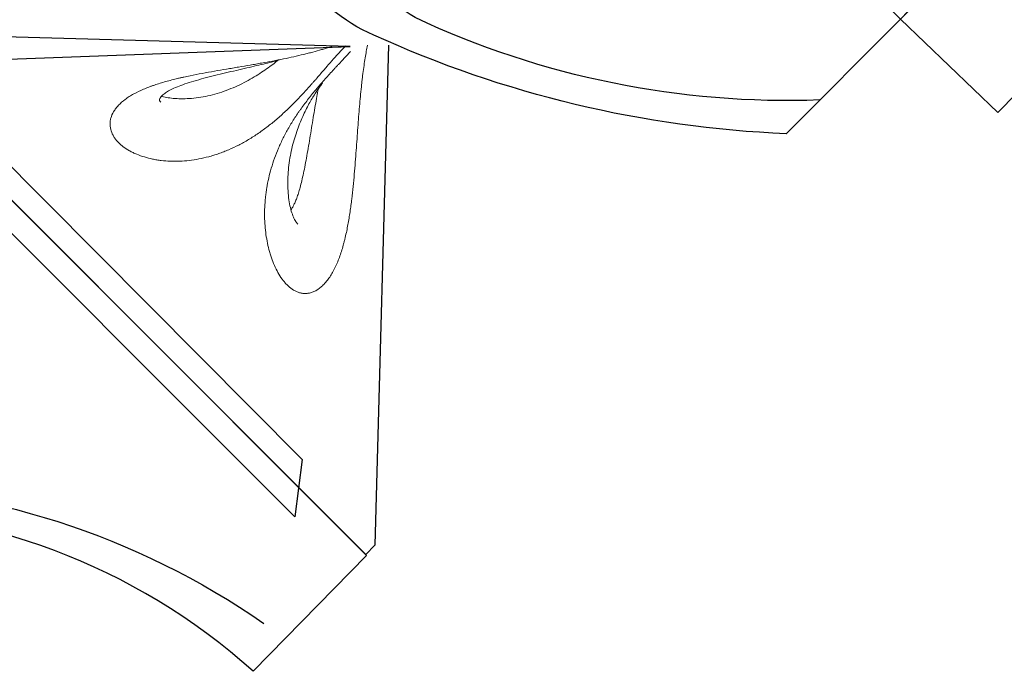
# Model space of a CAD drawing. Extents: x 0 to 9504, y -3 to 13850.
# Drawn here: x 4366 to 5277, y 5705 to 6308 of the extents above; entities that cross this region are included whole.
import ezdxf

# ---------------------------------------------------------------- set-up
doc = ezdxf.new("R2010")
doc.units = 0
doc.header["$MEASUREMENT"] = 0
doc.layers.add('InterSystem - drawing', color=10, linetype='Continuous')

# ---------------------------------------------------------------- blocks, each defined once
blk = doc.blocks.new('fragment_2')
at = {"layer": 'InterSystem - drawing'}
for points in [[(390.69, 603.1, -0.381472), (-388.46, 601.72), (-495.1, 495.1), (-0.09, 0.09), (495.74, 495.92), (390.69, 603.1)], [(-400.56, 558.77, 0.140651), (0.04, 430.13, 0.149199), (400.52, 558.79, 1.394326)]]:
    blk.add_lwpolyline(points, format="xyb", dxfattribs=at)
blk.add_lwpolyline([(429.28, 460.27), (72.9, 103.89), (103.72, 73.08), (436.23, 406.95)], close=True, dxfattribs=at)
blk = doc.blocks.new('fragment_2-przy przejsciu')
at = {"layer": 'InterSystem - drawing'}
for points in [[(-515.81, -27.68), (-515.81, 494.33), (-494.16, 494.33), (0.94, -0.77)], [(-194.96, -18.67), (-157.47, -17.75), (-89.19, -87.42), (0.94, -0.77), (-36.65, 38.26), (-50.04, 22.96), (-148.78, 21.96), (-136.11, 36.16), (-190.57, 33.66), (-212.39, 12.11), (-211.66, -8.5)], [(-465.67, -11.61), (-474.57, -336.27), (-464.71, -346.12), (-464.71, -443.58), (-506.67, -481.27), (-580.92, -412.49), (-563.98, -395.5)]]:
    blk.add_lwpolyline(points, dxfattribs=at)
for points in [[(-566.57, -391.74), (-595.64, -361.85, -0.023946), (-570.82, -200.4, -0.057769), (-515.81, -27.68, -0.303889), (-362.62, 88.97, -0.113988), (-190.56, 33.66, 287.813848)], [(-566.57, -391.74), (-562.55, -360.22, -0.081996), (-490.04, -47.35, -0.316651), (-346.68, 40.92, -0.098345), (-194.96, -18.67, -1.973467)]]:
    blk.add_lwpolyline(points, format="xyb", dxfattribs=at)
at = {"layer": 'InterSystem - drawing', "linetype": 'Continuous', "lineweight": 0}
for points, knots in [([(-472.48, 298.98), (-472.82, 298.14), (-473.15, 297.29), (-473.8, 295.55), (-474.12, 294.68), (-475.03, 292.04), (-475.59, 290.25), (-477.18, 284.81), (-478.1, 281.09), (-479.1, 276.34), (-479.3, 275.39), (-479.67, 273.47), (-479.85, 272.51), (-480.36, 269.61), (-480.68, 267.69), (-481.55, 261.9), (-482.04, 258.05), (-482.65, 252.28), (-482.83, 250.36), (-483.17, 246.51), (-483.32, 244.59), (-483.6, 240.75), (-483.72, 238.83), (-483.95, 235), (-484.04, 233.08), (-484.3, 227.35), (-484.43, 223.58), (-484.62, 216.11), (-484.68, 212.41), (-484.74, 205.08), (-484.75, 201.45), (-484.73, 194.24), (-484.7, 190.67), (-484.57, 180.05), (-484.43, 173.08), (-484.11, 159.38), (-483.93, 152.72), (-483.55, 139.8), (-483.37, 133.53), (-483.01, 121.4), (-482.84, 115.54), (-482.63, 108.51), (-482.59, 107.12), (-482.51, 104.37), (-482.47, 103.01), (-482.35, 98.98), (-482.27, 96.38), (-482.03, 88.86), (-481.87, 84.2), (-481.55, 77.86), (-481.43, 75.85), (-481.25, 73.5), (-481.21, 73.04), (-481.13, 72.13), (-481.09, 71.69), (-480.97, 70.38), (-480.88, 69.55), (-480.58, 67.17), (-480.34, 65.74), (-479.91, 63.87), (-479.75, 63.28), (-479.41, 62.21), (-479.22, 61.72), (-478.91, 61.06), (-478.8, 60.85), (-478.57, 60.47), (-478.45, 60.28), (-478.08, 59.78), (-477.81, 59.5), (-477.22, 59.06), (-476.9, 58.9), (-476.21, 58.7), (-475.84, 58.66), (-475.03, 58.7), (-474.59, 58.79), (-473.88, 59.01), (-473.63, 59.1), (-473.12, 59.32), (-472.86, 59.45), (-472.04, 59.88), (-471.45, 60.23), (-470.22, 61.06), (-469.56, 61.54), (-468.17, 62.64), (-467.43, 63.26), (-466.26, 64.29), (-465.86, 64.65), (-465.04, 65.4), (-464.62, 65.79), (-462.48, 67.82), (-460.63, 69.68), (-458.16, 72.28), (-457.66, 72.81), (-456.63, 73.91), (-456.11, 74.48), (-455.05, 75.63), (-454.51, 76.23), (-453.43, 77.43), (-452.88, 78.05), (-451.23, 79.92), (-450.11, 81.2), (-447.84, 83.85), (-446.69, 85.21), (-444.96, 87.31), (-444.37, 88.02), (-443.2, 89.46), (-442.61, 90.19), (-440.84, 92.4), (-439.67, 93.89), (-436.17, 98.43), (-433.86, 101.54), (-431.02, 105.53), (-430.46, 106.34), (-429.33, 107.96), (-428.78, 108.77), (-427.12, 111.21), (-426.04, 112.84), (-422.88, 117.74), (-420.86, 121.03), (-417.02, 127.66), (-415.2, 131), (-412.61, 136.06), (-411.78, 137.74), (-410.17, 141.09), (-409.4, 142.76), (-407.17, 147.77), (-405.79, 151.09), (-403.26, 157.71), (-402.1, 161.02), (-399.98, 167.62), (-399.01, 170.92), (-397.72, 175.87), (-397.31, 177.51), (-396.54, 180.78), (-396.18, 182.41), (-395.18, 187.27), (-394.61, 190.49), (-393.63, 196.88), (-393.23, 200.05), (-392.28, 209.51), (-391.97, 215.73), (-391.96, 224.96), (-392.03, 228.02), (-392.25, 232.59), (-392.34, 234.11), (-392.55, 237.13), (-392.68, 238.64), (-393.4, 246.12), (-394.26, 251.96), (-396.5, 263.35), (-397.89, 268.9), (-400.36, 276.97), (-401.25, 279.62), (-403.18, 284.83), (-404.21, 287.38), (-405.86, 291.13), (-406.43, 292.36), (-407.6, 294.8), (-408.21, 296), (-410.07, 299.55), (-411.38, 301.83), (-414.15, 306.2), (-415.61, 308.29), (-417.91, 311.26), (-418.7, 312.22), (-420.32, 314.08), (-421.15, 314.98), (-423.69, 317.55), (-425.46, 319.11), (-429.14, 321.84), (-431.05, 323.01), (-434.04, 324.42), (-435.06, 324.83), (-436.62, 325.34), (-437.15, 325.5), (-438.2, 325.77), (-438.73, 325.88), (-441.4, 326.37), (-443.57, 326.45), (-445.8, 326.16)], [0, 0, 0, 0, 0.003906, 0.003906, 0.007813, 0.007813, 0.015625, 0.015625, 0.03125, 0.03125, 0.035156, 0.035156, 0.039062, 0.039062, 0.046875, 0.046875, 0.0625, 0.0625, 0.070313, 0.070313, 0.078125, 0.078125, 0.085938, 0.085938, 0.09375, 0.09375, 0.109375, 0.109375, 0.125, 0.125, 0.140625, 0.140625, 0.15625, 0.15625, 0.1875, 0.1875, 0.21875, 0.21875, 0.25, 0.25, 0.28125, 0.28125, 0.289063, 0.289063, 0.296875, 0.296875, 0.3125, 0.3125, 0.34375, 0.34375, 0.359375, 0.359375, 0.363281, 0.363281, 0.367188, 0.367188, 0.375, 0.375, 0.390625, 0.390625, 0.398438, 0.398438, 0.40625, 0.40625, 0.410156, 0.410156, 0.414063, 0.414063, 0.421875, 0.421875, 0.429688, 0.429688, 0.4375, 0.4375, 0.445313, 0.445313, 0.449219, 0.449219, 0.453125, 0.453125, 0.460938, 0.460938, 0.46875, 0.46875, 0.476563, 0.476563, 0.480469, 0.480469, 0.484375, 0.484375, 0.5, 0.5, 0.503906, 0.503906, 0.507812, 0.507812, 0.511719, 0.511719, 0.515625, 0.515625, 0.523438, 0.523438, 0.53125, 0.53125, 0.535156, 0.535156, 0.539062, 0.539062, 0.546875, 0.546875, 0.5625, 0.5625, 0.566406, 0.566406, 0.570313, 0.570313, 0.578125, 0.578125, 0.59375, 0.59375, 0.609375, 0.609375, 0.617188, 0.617188, 0.625, 0.625, 0.640625, 0.640625, 0.65625, 0.65625, 0.671875, 0.671875, 0.679687, 0.679687, 0.6875, 0.6875, 0.703125, 0.703125, 0.71875, 0.71875, 0.75, 0.75, 0.765625, 0.765625, 0.773437, 0.773437, 0.78125, 0.78125, 0.8125, 0.8125, 0.84375, 0.84375, 0.859375, 0.859375, 0.875, 0.875, 0.882812, 0.882812, 0.890625, 0.890625, 0.90625, 0.90625, 0.921875, 0.921875, 0.929687, 0.929687, 0.9375, 0.9375, 0.953125, 0.953125, 0.96875, 0.96875, 0.976562, 0.976562, 0.980469, 0.980469, 0.984375, 0.984375, 1, 1, 1, 1]), ([(-445.8, 326.16), (-446.43, 326.08), (-447.07, 325.97), (-448.34, 325.69), (-448.98, 325.52), (-450.26, 325.11), (-450.9, 324.88), (-452.16, 324.35), (-452.79, 324.05), (-454.67, 323.07), (-455.9, 322.28), (-457.73, 320.9), (-458.34, 320.4), (-459.54, 319.34), (-460.13, 318.78), (-461.88, 316.99), (-463.01, 315.68), (-464.64, 313.52), (-465.18, 312.78), (-466.21, 311.24), (-466.72, 310.45), (-467.7, 308.83), (-468.17, 308), (-469.1, 306.3), (-469.55, 305.43), (-470.86, 302.76), (-471.69, 300.91), (-472.48, 298.98)], [0, 0, 0, 0, 0.0625, 0.0625, 0.125, 0.125, 0.1875, 0.1875, 0.25, 0.25, 0.375, 0.375, 0.4375, 0.4375, 0.5, 0.5, 0.625, 0.625, 0.6875, 0.6875, 0.75, 0.75, 0.8125, 0.8125, 0.875, 0.875, 1, 1, 1, 1]), ([(-432.73, 112.46), (-431.88, 113.93), (-431.04, 115.44), (-429.4, 118.58), (-428.58, 120.22), (-426.94, 123.68), (-426.12, 125.52), (-424.48, 129.38), (-423.67, 131.41), (-422.06, 135.68), (-421.28, 137.92), (-419.74, 142.61), (-419, 145.07), (-417.58, 150.19), (-416.91, 152.85), (-415.66, 158.38), (-415.09, 161.25), (-414.06, 167.16), (-413.61, 170.2), (-412.86, 176.44), (-412.56, 179.63), (-412.13, 186.13), (-412.01, 189.43), (-411.95, 196.09), (-412.02, 199.44), (-412.35, 206.14), (-412.62, 209.48), (-413.36, 216.07), (-413.84, 219.31), (-414.97, 225.59), (-415.62, 228.64), (-417.1, 234.41), (-417.91, 237.15), (-419.63, 242.17), (-420.54, 244.49), (-422.39, 248.56), (-423.32, 250.36), (-425.1, 253.33), (-425.96, 254.55), (-427.16, 256), (-427.52, 256.4), (-427.86, 256.75)], [0, 0, 0, 0, 5.214985, 5.214985, 10.684689, 10.684689, 16.712851, 16.712851, 23.371539, 23.371539, 30.738266, 30.738266, 38.879003, 38.879003, 47.834877, 47.834877, 57.628206, 57.628206, 68.217784, 68.217784, 79.577304, 79.577304, 91.603952, 91.603952, 104.178747, 104.178747, 117.11877, 117.11877, 130.183093, 130.183093, 143.093042, 143.093042, 155.476083, 155.476083, 166.958276, 166.958276, 177.190367, 177.190367, 185.918874, 185.918874, 189.81743, 189.81743, 189.81743, 189.81743]), ([(-423.89, 251.3), (-423.94, 251.24), (-424, 251.17), (-424.37, 250.75), (-424.72, 250.27), (-425.45, 249.13), (-425.84, 248.45), (-426.61, 246.91), (-427.01, 246.03), (-427.81, 244.04), (-428.22, 242.91), (-429.03, 240.42), (-429.44, 239.03), (-430.24, 235.98), (-430.63, 234.31), (-431.4, 230.66), (-431.78, 228.68), (-432.5, 224.4), (-432.85, 222.1), (-433.51, 217.16), (-433.82, 214.53), (-434.42, 208.93), (-434.69, 205.97), (-435.21, 199.75), (-435.44, 196.49), (-435.88, 189.73), (-436.08, 186.23), (-436.45, 179.05), (-436.61, 175.39), (-436.91, 167.98), (-437.05, 164.25), (-437.29, 156.82), (-437.4, 153.13), (-437.6, 145.9), (-437.68, 142.36), (-437.83, 135.52), (-437.89, 132.22), (-437.98, 125.94), (-438.01, 122.95), (-438.03, 117.37), (-438.02, 114.76), (-437.95, 109.99), (-437.89, 107.82), (-437.77, 105.43), (-437.76, 105.07), (-437.74, 104.71)], [15.250855, 15.250855, 15.250855, 15.250855, 15.805968, 15.805968, 18.687228, 18.687228, 21.647853, 21.647853, 24.913154, 24.913154, 28.69233, 28.69233, 33.09713, 33.09713, 38.256431, 38.256431, 44.289215, 44.289215, 51.292331, 51.292331, 59.354169, 59.354169, 68.518151, 68.518151, 78.777465, 78.777465, 90.030166, 90.030166, 102.111586, 102.111586, 114.7754, 114.7754, 127.73294, 127.73294, 140.690945, 140.690945, 153.393291, 153.393291, 165.609307, 165.609307, 177.140497, 177.140497, 187.787461, 187.787461, 189.726213, 189.726213, 189.726213, 189.726213])]:
    blk.add_open_spline(points, degree=3, knots=knots, dxfattribs=at)
blk = doc.blocks.new('fragment_3-narozny')
at = {"layer": 'InterSystem - drawing'}
for points in [[(-503.48, 486.72), (-495.1, 495.1), (0, 0), (-495.15, -495.15), (-990.25, -0.05), (-884.35, 105.85)], [(-516.31, 23.73), (-503.48, 486.72)]]:
    blk.add_lwpolyline(points, dxfattribs=at)
for points in [[(-884.35, 105.85, -0.09697), (-502.72, 14.56, -0.290118), (-404.94, -128.95, -0.110547), (-460.51, -301.45, 0.303358)], [(-915.63, 74.58, -0.119549), (-540.88, -1.62, -0.502869), (-512.84, -297.05, 0.50982)]]:
    blk.add_lwpolyline(points, format="xyb", dxfattribs=at)
blk.add_lwpolyline([(-480.73, 25.04), (-160.57, 16.27), (-139.21, 37.7)], close=True, dxfattribs=at)
at = {"layer": 'InterSystem - drawing', "linetype": 'Continuous', "lineweight": 0}
for points, knots in [([(-480.96, 29.85), (-478.81, 32.16), (-476.53, 34.6), (-472.92, 38.46), (-471.69, 39.78), (-469.8, 41.8), (-469.16, 42.49), (-467.87, 43.88), (-467.22, 44.58), (-465.27, 46.69), (-463.96, 48.11), (-461.33, 50.99), (-460.01, 52.45), (-457.36, 55.39), (-456.04, 56.89), (-454.05, 59.15), (-453.39, 59.92), (-452.07, 61.44), (-451.42, 62.2), (-448.17, 66.01), (-445.65, 69.07), (-440.75, 75.24), (-438.38, 78.36), (-435.52, 82.3), (-434.96, 83.09), (-433.85, 84.67), (-433.3, 85.45), (-431.67, 87.81), (-430.62, 89.38), (-427.56, 94.08), (-425.64, 97.21), (-422.04, 103.47), (-420.35, 106.61), (-417.98, 111.32), (-417.22, 112.89), (-415.76, 116.04), (-415.06, 117.62), (-413.04, 122.32), (-411.82, 125.42), (-409.6, 131.61), (-408.6, 134.68), (-406.81, 140.8), (-406.01, 143.85), (-404.63, 149.93), (-404.03, 152.95), (-403.28, 157.48), (-403.06, 158.98), (-402.65, 161.99), (-402.47, 163.49), (-402.01, 167.97), (-401.79, 170.92), (-401.53, 176.75), (-401.49, 179.64), (-401.59, 185.34), (-401.72, 188.16), (-402.14, 193.72), (-402.44, 196.47), (-403.2, 201.89), (-403.66, 204.56), (-404.75, 209.82), (-405.37, 212.41), (-406.44, 216.22), (-406.82, 217.47), (-407.61, 219.96), (-408.04, 221.19), (-409.36, 224.82), (-410.33, 227.16), (-412.43, 231.66), (-413.56, 233.82), (-416.01, 237.93), (-417.33, 239.87), (-419.46, 242.59), (-420.19, 243.46), (-421.7, 245.12), (-422.47, 245.91), (-424.87, 248.13), (-426.55, 249.42), (-429.22, 251.03), (-430.13, 251.51), (-431.54, 252.13), (-432.01, 252.32), (-432.98, 252.67), (-433.47, 252.83), (-434.94, 253.24), (-435.94, 253.44), (-437.97, 253.68), (-438.99, 253.72), (-441.08, 253.62), (-442.13, 253.48), (-443.73, 253.13), (-444.27, 252.99), (-445.35, 252.66), (-445.89, 252.47), (-447.5, 251.83), (-448.57, 251.31), (-450.69, 250.06), (-451.75, 249.34), (-453.84, 247.7), (-454.88, 246.78), (-456.42, 245.24), (-456.93, 244.69), (-457.94, 243.57), (-458.44, 242.98), (-458.93, 242.37)], [0, 0, 0, 0, 0.03125, 0.03125, 0.046875, 0.046875, 0.054688, 0.054688, 0.0625, 0.0625, 0.078125, 0.078125, 0.09375, 0.09375, 0.109375, 0.109375, 0.117188, 0.117188, 0.125, 0.125, 0.15625, 0.15625, 0.1875, 0.1875, 0.195312, 0.195312, 0.203125, 0.203125, 0.21875, 0.21875, 0.25, 0.25, 0.28125, 0.28125, 0.296875, 0.296875, 0.3125, 0.3125, 0.34375, 0.34375, 0.375, 0.375, 0.40625, 0.40625, 0.4375, 0.4375, 0.453125, 0.453125, 0.46875, 0.46875, 0.5, 0.5, 0.53125, 0.53125, 0.5625, 0.5625, 0.59375, 0.59375, 0.625, 0.625, 0.65625, 0.65625, 0.671875, 0.671875, 0.6875, 0.6875, 0.71875, 0.71875, 0.75, 0.75, 0.78125, 0.78125, 0.796875, 0.796875, 0.8125, 0.8125, 0.84375, 0.84375, 0.859375, 0.859375, 0.867188, 0.867188, 0.875, 0.875, 0.890625, 0.890625, 0.90625, 0.90625, 0.921875, 0.921875, 0.929688, 0.929688, 0.9375, 0.9375, 0.953125, 0.953125, 0.96875, 0.96875, 0.984375, 0.984375, 0.992188, 0.992188, 1, 1, 1, 1]), ([(-458.93, 242.37), (-459.91, 241.16), (-460.88, 239.84), (-462.72, 237.08), (-463.61, 235.63), (-465.31, 232.6), (-466.13, 231.01), (-467.31, 228.55), (-467.7, 227.71), (-468.45, 226), (-468.82, 225.13), (-469.91, 222.49), (-470.59, 220.7), (-471.88, 217.06), (-472.49, 215.21), (-473.65, 211.46), (-474.2, 209.55), (-474.98, 206.66), (-475.23, 205.69), (-475.72, 203.74), (-475.97, 202.75), (-477.13, 197.83), (-477.95, 193.89), (-479.41, 186), (-480.06, 182.05), (-480.94, 176.13), (-481.21, 174.16), (-481.61, 171.2), (-481.74, 170.21), (-481.99, 168.24), (-482.11, 167.25), (-482.7, 162.34), (-483.12, 158.45), (-483.9, 150.78), (-484.25, 146.99), (-484.9, 139.48), (-485.2, 135.77), (-485.78, 128.43), (-486.05, 124.8), (-486.58, 117.61), (-486.83, 114.06), (-487.34, 107.03), (-487.59, 103.58), (-488.09, 96.8), (-488.34, 93.47), (-489.11, 83.68), (-489.64, 77.4), (-490.5, 68.37), (-490.8, 65.43), (-491.26, 61.11), (-491.42, 59.69), (-491.74, 56.89), (-491.9, 55.51), (-492.39, 51.46), (-492.73, 48.84), (-493.41, 43.82), (-493.76, 41.41), (-494.47, 36.81), (-494.82, 34.61), (-495.53, 30.44), (-495.89, 28.48), (-496.4, 25.72), (-496.57, 24.83), (-496.74, 23.97), (-496.74, 23.97), (-496.74, 23.97)], [0, 0, 0, 0, 0.015625, 0.015625, 0.03125, 0.03125, 0.046875, 0.046875, 0.0546875, 0.0546875, 0.0625, 0.0625, 0.078125, 0.078125, 0.09375, 0.09375, 0.109375, 0.109375, 0.1171875, 0.1171875, 0.125, 0.125, 0.15625, 0.15625, 0.1875, 0.1875, 0.203125, 0.203125, 0.2109375, 0.2109375, 0.21875, 0.21875, 0.25, 0.25, 0.28125, 0.28125, 0.3125, 0.3125, 0.34375, 0.34375, 0.375, 0.375, 0.40625, 0.40625, 0.4375, 0.4375, 0.5, 0.5, 0.53125, 0.53125, 0.546875, 0.546875, 0.5625, 0.5625, 0.59375, 0.59375, 0.625, 0.625, 0.65625, 0.65625, 0.6875, 0.6875, 0.703125, 0.703125, 0.7031976, 0.7031976, 0.7031976, 0.7031976]), ([(-455.08, 59), (-454.77, 59.4), (-454.46, 59.82), (-453.32, 61.34), (-452.48, 62.51), (-450.76, 64.99), (-449.87, 66.31), (-448.06, 69.1), (-447.13, 70.57), (-445.25, 73.68), (-444.3, 75.32), (-442.37, 78.77), (-441.39, 80.58), (-439.44, 84.38), (-438.47, 86.38), (-436.53, 90.55), (-435.57, 92.74), (-433.69, 97.28), (-432.78, 99.64), (-431.02, 104.54), (-430.18, 107.07), (-428.59, 112.3), (-427.85, 114.98), (-426.49, 120.49), (-425.89, 123.3), (-424.82, 129.02), (-424.37, 131.93), (-423.65, 137.77), (-423.38, 140.72), (-423.03, 146.58), (-422.96, 149.51), (-423.01, 155.27), (-423.14, 158.11), (-423.6, 163.59), (-423.92, 166.25), (-424.76, 171.26), (-425.26, 173.64), (-426.4, 177.97), (-427.03, 179.95), (-428.38, 183.4), (-429.07, 184.9), (-430.45, 187.31), (-431.12, 188.28), (-431.93, 189.22), (-432.09, 189.39), (-432.25, 189.55)], [2.708663, 2.708663, 2.708663, 2.708663, 4.425412, 4.425412, 8.967226, 8.967226, 13.801706, 13.801706, 19.008083, 19.008083, 24.695507, 24.695507, 30.948038, 30.948038, 37.850506, 37.850506, 45.4578, 45.4578, 53.804193, 53.804193, 62.905142, 62.905142, 72.730645, 72.730645, 83.255587, 83.255587, 94.375746, 94.375746, 105.97872, 105.97872, 117.923304, 117.923304, 130.007928, 130.007928, 141.969867, 141.969867, 153.479164, 153.479164, 164.182779, 164.182779, 173.72989, 173.72989, 181.890923, 181.890923, 183.964867, 183.964867, 183.964867, 183.964867]), ([(-425.93, 176.17), (-426.23, 175.77), (-426.53, 175.33), (-427.33, 174.1), (-427.82, 173.25), (-428.81, 171.36), (-429.31, 170.3), (-430.32, 167.98), (-430.83, 166.7), (-431.85, 163.91), (-432.37, 162.39), (-433.4, 159.11), (-433.92, 157.33), (-434.96, 153.52), (-435.47, 151.47), (-436.52, 147.11), (-437.04, 144.78), (-438.08, 139.87), (-438.6, 137.28), (-439.65, 131.84), (-440.17, 129.01), (-441.22, 123.13), (-441.75, 120.1), (-442.79, 113.91), (-443.32, 110.75), (-444.36, 104.39), (-444.89, 101.2), (-445.92, 94.85), (-446.44, 91.71), (-447.46, 85.56), (-447.96, 82.55), (-448.94, 76.75), (-449.41, 73.96), (-450.27, 68.97), (-450.66, 66.75), (-451.03, 64.61)], [9.074418, 9.074418, 9.074418, 9.074418, 11.20882, 11.20882, 14.667986, 14.667986, 18.450898, 18.450898, 22.692492, 22.692492, 27.519984, 27.519984, 33.050513, 33.050513, 39.390373, 39.390373, 46.630439, 46.630439, 54.817626, 54.817626, 63.954284, 63.954284, 73.974203, 73.974203, 84.729477, 84.729477, 96.039162, 96.039162, 107.662409, 107.662409, 119.366497, 119.366497, 130.958026, 130.958026, 140.859521, 140.859521, 140.859521, 140.859521]), ([(-272.52, 74.06), (-270.17, 75.81), (-268.09, 77.63), (-265.39, 80.47), (-264.57, 81.44), (-263.06, 83.41), (-262.38, 84.41), (-260.59, 87.43), (-259.74, 89.44), (-258.92, 92.45), (-258.72, 93.45), (-258.54, 94.95), (-258.49, 95.45), (-258.45, 96.45), (-258.44, 96.95), (-258.51, 99.43), (-258.86, 101.35), (-260.06, 105.08), (-260.91, 106.88), (-262.53, 109.48), (-263.12, 110.33), (-264.41, 111.96), (-265.1, 112.76), (-266.56, 114.3), (-267.34, 115.04), (-268.97, 116.49), (-269.83, 117.19), (-272.51, 119.21), (-274.46, 120.47), (-277.05, 121.93), (-277.58, 122.21), (-278.65, 122.77), (-279.19, 123.04), (-280.84, 123.84), (-281.96, 124.34), (-285.39, 125.77), (-287.77, 126.62), (-292.68, 128.11), (-295.21, 128.75), (-299.12, 129.55), (-300.44, 129.8), (-303.1, 130.23), (-304.46, 130.42), (-308.56, 130.91), (-311.35, 131.13), (-315.64, 131.29), (-317.08, 131.32), (-319.97, 131.32), (-321.42, 131.29), (-325.79, 131.12), (-328.74, 130.89), (-337.64, 129.86), (-343.67, 128.72), (-351.33, 126.67), (-352.87, 126.23), (-355.96, 125.28), (-357.51, 124.77), (-360.62, 123.7), (-362.16, 123.13), (-365.25, 121.93), (-366.8, 121.3), (-371.41, 119.32), (-374.48, 117.88), (-380.61, 114.75), (-383.66, 113.05), (-388.23, 110.32), (-389.76, 109.37), (-392.8, 107.42), (-394.33, 106.4), (-398.87, 103.29), (-401.85, 101.1), (-406.26, 97.68), (-407.72, 96.52), (-410.62, 94.13), (-412.07, 92.92), (-414.94, 90.44), (-416.36, 89.18), (-419.21, 86.6), (-420.62, 85.29), (-424.84, 81.29), (-427.58, 78.58), (-431.58, 74.49), (-432.9, 73.12), (-435.5, 70.38), (-436.79, 69), (-440.6, 64.86), (-443.1, 62.1), (-446.16, 58.65), (-446.77, 57.96), (-447.98, 56.58), (-448.58, 55.9), (-450.36, 53.86), (-451.52, 52.53), (-454.95, 48.6), (-457.14, 46.07), (-461.38, 41.21), (-463.42, 38.88), (-465.39, 36.67)], [0, 0, 0, 0, 0.03125, 0.03125, 0.046875, 0.046875, 0.0625, 0.0625, 0.09375, 0.09375, 0.109375, 0.109375, 0.117188, 0.117188, 0.125, 0.125, 0.15625, 0.15625, 0.1875, 0.1875, 0.203125, 0.203125, 0.21875, 0.21875, 0.234375, 0.234375, 0.25, 0.25, 0.28125, 0.28125, 0.289062, 0.289062, 0.296875, 0.296875, 0.3125, 0.3125, 0.34375, 0.34375, 0.375, 0.375, 0.390625, 0.390625, 0.40625, 0.40625, 0.4375, 0.4375, 0.453125, 0.453125, 0.46875, 0.46875, 0.5, 0.5, 0.5625, 0.5625, 0.578125, 0.578125, 0.59375, 0.59375, 0.609375, 0.609375, 0.625, 0.625, 0.65625, 0.65625, 0.6875, 0.6875, 0.703125, 0.703125, 0.71875, 0.71875, 0.75, 0.75, 0.765625, 0.765625, 0.78125, 0.78125, 0.796875, 0.796875, 0.8125, 0.8125, 0.84375, 0.84375, 0.859375, 0.859375, 0.875, 0.875, 0.90625, 0.90625, 0.914062, 0.914062, 0.921875, 0.921875, 0.9375, 0.9375, 0.96875, 0.96875, 1, 1, 1, 1]), ([(-463.87, 24.98), (-463.12, 25.23), (-462.36, 25.48), (-460.99, 25.93), (-460.4, 26.12), (-459.19, 26.5), (-458.58, 26.69), (-456.73, 27.27), (-455.46, 27.65), (-451.6, 28.78), (-448.93, 29.53), (-444.78, 30.63), (-443.38, 31), (-440.52, 31.72), (-439.08, 32.08), (-434.67, 33.15), (-431.64, 33.85), (-425.43, 35.23), (-422.24, 35.91), (-417.33, 36.91), (-415.68, 37.25), (-412.35, 37.9), (-410.68, 38.23), (-405.62, 39.19), (-402.21, 39.82), (-397.01, 40.76), (-395.27, 41.07), (-391.75, 41.69), (-389.99, 41.99), (-384.65, 42.92), (-381.05, 43.53), (-375.57, 44.46), (-373.73, 44.77), (-370.04, 45.39), (-368.17, 45.7), (-362.58, 46.65), (-358.84, 47.29), (-351.34, 48.61), (-347.58, 49.28), (-340.05, 50.69), (-336.27, 51.42), (-330.61, 52.59), (-328.72, 53), (-325.88, 53.62), (-324.93, 53.83), (-323.05, 54.26), (-322.11, 54.48), (-317.43, 55.59), (-313.74, 56.53), (-308.31, 58.05), (-306.52, 58.57), (-302.97, 59.66), (-301.21, 60.23), (-298.61, 61.12), (-297.74, 61.42), (-296.02, 62.04), (-295.17, 62.36), (-292.66, 63.32), (-291.02, 63.98), (-286.23, 66.03), (-283.21, 67.48), (-279.66, 69.44), (-278.96, 69.84), (-277.59, 70.66), (-276.92, 71.07), (-274.94, 72.33), (-273.7, 73.19), (-272.52, 74.06)], [0.3958415, 0.3958415, 0.3958415, 0.3958415, 0.40625, 0.40625, 0.4140625, 0.4140625, 0.421875, 0.421875, 0.4375, 0.4375, 0.46875, 0.46875, 0.484375, 0.484375, 0.5, 0.5, 0.53125, 0.53125, 0.5625, 0.5625, 0.578125, 0.578125, 0.59375, 0.59375, 0.625, 0.625, 0.640625, 0.640625, 0.65625, 0.65625, 0.6875, 0.6875, 0.703125, 0.703125, 0.71875, 0.71875, 0.75, 0.75, 0.78125, 0.78125, 0.8125, 0.8125, 0.828125, 0.828125, 0.8359375, 0.8359375, 0.84375, 0.84375, 0.875, 0.875, 0.890625, 0.890625, 0.90625, 0.90625, 0.9140625, 0.9140625, 0.921875, 0.921875, 0.9375, 0.9375, 0.96875, 0.96875, 0.9765625, 0.9765625, 0.984375, 0.984375, 1, 1, 1, 1]), ([(-305.95, 71.16), (-306.17, 71.22), (-306.39, 71.28), (-308.38, 71.79), (-310.23, 72.17), (-314.25, 72.82), (-316.42, 73.07), (-321.03, 73.42), (-323.49, 73.5), (-328.61, 73.47), (-331.28, 73.34), (-336.75, 72.88), (-339.56, 72.53), (-345.25, 71.61), (-348.13, 71.03), (-353.9, 69.66), (-356.79, 68.86), (-362.53, 67.06), (-365.38, 66.06), (-370.99, 63.88), (-373.76, 62.71), (-379.17, 60.22), (-381.81, 58.91), (-386.93, 56.19), (-389.42, 54.79), (-394.18, 51.95), (-396.47, 50.51), (-400.81, 47.64), (-402.88, 46.22), (-406.75, 43.44), (-408.57, 42.09), (-411.47, 39.85), (-412.57, 38.98), (-413.66, 38.1)], [26.529918, 26.529918, 26.529918, 26.529918, 27.678311, 27.678311, 36.880347, 36.880347, 46.912576, 46.912576, 57.674139, 57.674139, 68.881924, 68.881924, 80.290117, 80.290117, 91.671314, 91.671314, 102.841322, 102.841322, 113.648768, 113.648768, 123.988561, 123.988561, 133.743046, 133.743046, 142.825828, 142.825828, 151.161011, 151.161011, 158.71314, 158.71314, 165.479666, 165.479666, 169.73701, 169.73701, 169.73701, 169.73701]), ([(-414.19, 37.97), (-413.89, 38.05), (-413.58, 38.12), (-411.02, 38.75), (-408.68, 39.33), (-403.7, 40.54), (-401.06, 41.18), (-395.52, 42.5), (-392.61, 43.18), (-386.58, 44.6), (-383.45, 45.33), (-377.04, 46.82), (-373.74, 47.58), (-367.07, 49.14), (-363.69, 49.94), (-356.95, 51.57), (-353.59, 52.4), (-347.01, 54.08), (-343.78, 54.94), (-337.61, 56.68), (-334.65, 57.55), (-329.12, 59.32), (-326.54, 60.2), (-321.83, 61.96), (-319.68, 62.83), (-315.9, 64.54), (-314.21, 65.37), (-311.35, 66.97), (-310.12, 67.74), (-308.43, 68.95), (-307.86, 69.39), (-307.36, 69.82)], [55.696545, 55.696545, 55.696545, 55.696545, 57.098512, 57.098512, 67.390452, 67.390452, 78.232775, 78.232775, 89.487362, 89.487362, 101.023291, 101.023291, 112.654298, 112.654298, 124.151589, 124.151589, 135.241053, 135.241053, 145.609066, 145.609066, 154.973772, 154.973772, 163.143234, 163.143234, 170.055498, 170.055498, 175.807991, 175.807991, 180.586855, 180.586855, 183.282332, 183.282332, 183.282332, 183.282332]), ([(-465.39, 36.67), (-467.36, 34.46), (-469.2, 32.42), (-471.37, 30.08), (-471.8, 29.62), (-472.64, 28.73), (-473.05, 28.29), (-474.27, 27.01), (-475.05, 26.2), (-476.09, 25.14), (-476.37, 24.86), (-476.65, 24.58)], [0, 0, 0, 0, 0.03125, 0.03125, 0.0390625, 0.0390625, 0.046875, 0.046875, 0.0625, 0.0625, 0.06841027, 0.06841027, 0.06841027, 0.06841027])]:
    blk.add_open_spline(points, degree=3, knots=knots, dxfattribs=at)
at = {"layer": 'InterSystem - drawing', "color": 0, "linetype": 'Continuous', "lineweight": 0}
blk.add_open_spline([(-307.36, 69.82), (-306.69, 70.39), (-306.13, 70.95), (-305.25, 71.96), (-304.93, 72.42), (-304.48, 73.21), (-304.36, 73.53), (-304.2, 74.06), (-304.19, 74.26), (-304.19, 74.7), (-304.24, 74.92), (-304.54, 75.61), (-304.88, 76.12), (-305.42, 76.65)], degree=3, knots=[0, 0, 0, 0, 3.511268, 3.511268, 6.960127, 6.960127, 10.42557, 10.42557, 14.282203, 14.282203, 19.78462, 19.78462, 27.123475, 27.123475, 27.123475, 27.123475], dxfattribs=at)

msp = doc.modelspace()

# ---------------------------------------------------------------- block references
at = {"layer": 'InterSystem - drawing', "rotation": 180}
msp.add_blockref('fragment_3-narozny', (4190.86, 6308.62), dxfattribs=at)
at = {"layer": 'InterSystem - drawing', "xscale": -1}
msp.add_blockref('fragment_2-przy przejsciu', (5181.89, 6309.73), dxfattribs=at)
at = {"layer": 'InterSystem - drawing', "xscale": -1, "rotation": 180}
msp.add_blockref('fragment_2', (4191.08, 6308.4), dxfattribs=at)

doc.saveas('drawing.dxf')
